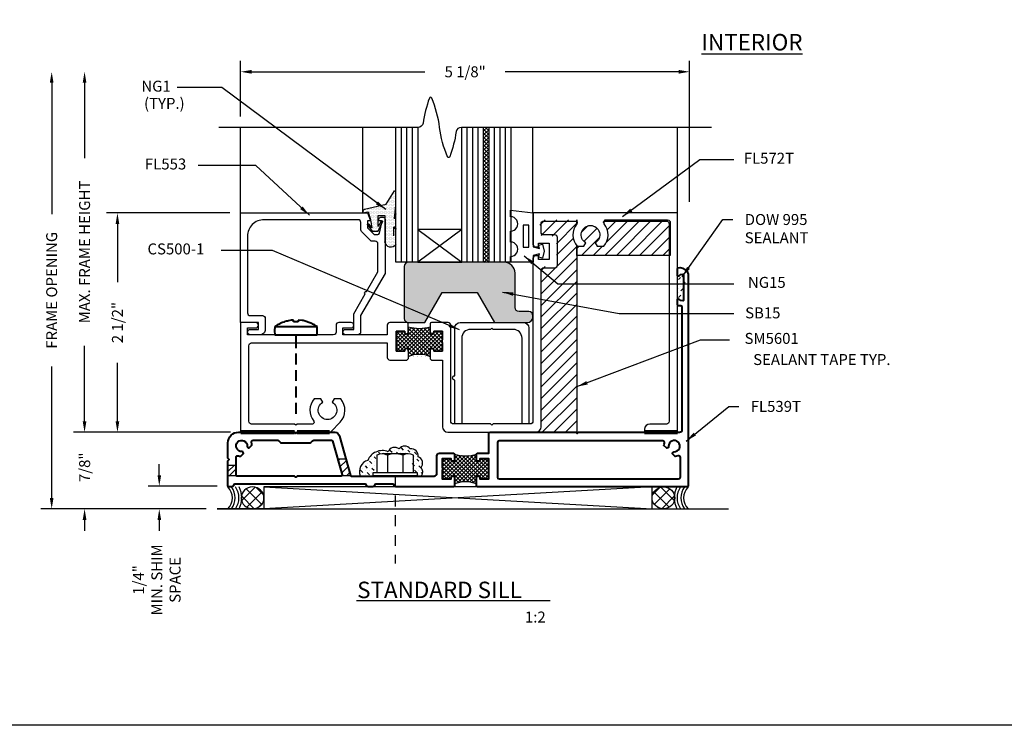
# Model space of a CAD drawing. Units: inches. Extents: x -191 to 230, y -127 to 9328.
# Drawn here: x -185 to -174, y -68 to -60 of the extents above; entities that cross this region are included whole.
import ezdxf
from ezdxf.enums import TextEntityAlignment as Align

# ---------------------------------------------------------------- set-up
doc = ezdxf.new("R2010")
doc.units = ezdxf.units.IN
doc.header["$MEASUREMENT"] = 0
doc.linetypes.add('HIDDEN2', pattern=[0.1875, 0.125, -0.0625])
doc.linetypes.add('PHANTOM2', pattern=[1.25, 0.625, -0.125, 0.125, -0.125, 0.125, -0.125])
for name, color, linetype in [('Anno-Brln', 132, 'Continuous'), ('Anno-Dims', 230, 'Continuous'), ('Anno-Note', 2, 'Continuous'), ('Genl-Titl-Txt2', 6, 'Continuous'), ('Hardware', 3, 'Continuous'), ('Objt-Hidd', 2, 'HIDDEN2'), ('Objt-Outl-Medi', 4, 'Continuous'), ('Objt-Outl-Thck', 5, 'Continuous'), ('Objt-Outl-Thin', 3, 'Continuous'), ('Objt-Outl-Xthn', 1, 'Continuous'), ('Objt-Phan', 111, 'PHANTOM2'), ('Objt-Sect-Htch', 12, 'Continuous')]:
    doc.layers.add(name, color=color, linetype=linetype)
doc.layers.add('Genl-View-Nplt', color=121, linetype='Continuous', plot=False)
doc.styles.add('RomanS', font='romans.shx')
doc.dimstyles.new('Coral AP - Architect', dxfattribs={"dimtxt": 0.0625, "dimasz": 0.0625, "dimexe": 0.0625, "dimexo": 0.0625, "dimgap": 0.0625, "dimtad": 0, "dimdec": 4, "dimzin": 3, "dimdsep": 46, "dimlunit": 4, "dimtxsty": 'RomanS', "dimcen": 0, "dimclrd": 256, "dimclre": 256, "dimclrt": 2, "dimadec": 3, "dimazin": 3, "dimtfac": 1, "dimtdec": 4, "dimtix": 1, "dimtofl": 0, "dimtmove": 1, "dimatfit": 0, "dimfxl": 0, "dimfrac": 2, "dimtolj": 1, "dimtzin": 0, "dimlwd": -1, "dimlwe": -1, "dimarcsym": 0})
doc.dimstyles.new('Coral AP - Engineer', dxfattribs={"dimtxt": 0.0625, "dimasz": 0.0625, "dimexe": 0.0625, "dimexo": 0.0625, "dimgap": 0.0625, "dimtad": 0, "dimtih": 1, "dimtoh": 1, "dimdec": 3, "dimzin": 9, "dimdsep": 46, "dimtxsty": 'RomanS', "dimcen": 0, "dimclrd": 256, "dimclre": 256, "dimclrt": 2, "dimadec": 3, "dimazin": 3, "dimtfac": 1, "dimtdec": 3, "dimtix": 1, "dimtofl": 0, "dimtmove": 1, "dimatfit": 0, "dimfxl": 0, "dimtolj": 1, "dimtzin": 0, "dimlwd": -1, "dimlwe": -1, "dimarcsym": 0})

# ---------------------------------------------------------------- blocks, each defined once
blk = doc.blocks.new('FL553')
at = {"layer": 'Objt-Outl-Thck', "lineweight": -2}
blk.add_lwpolyline([(30.214, 31.604), (30.344, 31.829), (30.344, 32.147, 0.414214), (30.313, 32.178), (30.28, 32.178, -0.198912), (30.258, 32.187), (30.157, 32.288, -0.198912), (30.148, 32.31), (30.148, 32.393, 0.414214), (30.117, 32.424), (29.044, 32.424, 0.414214), (28.856, 32.236), (28.856, 31.361, 0.414214), (28.887, 31.33), (29.028, 31.33, -0.414214), (29.059, 31.299), (29.059, 31.174, -0.414214), (28.997, 31.112), (28.887, 31.112, -1), (28.887, 31.174), (28.981, 31.174), (28.981, 31.252), (28.778, 31.252), (28.778, 32.502), (30.226, 32.502), (30.254, 32.422, -0.517616), (30.247, 32.412), (30.226, 32.412), (30.226, 32.33), (30.3, 32.256), (30.342, 32.256, 0.354119), (30.362, 32.272), (30.384, 32.374), (30.384, 32.412), (30.355, 32.412), (30.355, 32.432, -0.414214), (30.375, 32.452), (30.404, 32.452, -0.414214), (30.424, 32.432), (30.424, 31.812), (30.146, 31.331), (30.146, 31.143, -0.414214), (30.115, 31.112), (29.974, 31.112, -1), (29.974, 31.174), (30.068, 31.174), (30.068, 31.352), (30.199, 31.578, -1)], format="xyb", close=True, dxfattribs=at)
blk = doc.blocks.new('*D946')
at = {"layer": 'Anno-Dims', "transparency": 16777216}
for p, q in [((-184.472, -61.052), (-184.472, -62.552)), ((-184.472, -65.785), (-184.472, -64.285)), ((-182.71, -65.91), (-184.597, -65.91))]:
    blk.add_line(p, q, dxfattribs=at)
for points in [[(-184.493, -61.052), (-184.451, -61.052), (-184.472, -60.927)], [(-184.493, -65.785), (-184.451, -65.785), (-184.472, -65.91)]]:
    blk.add_solid(points, dxfattribs=at)
at = {"layer": 'Defpoints', "color": 0, "transparency": 16777216}
for p in [(-184.472, -60.927), (-182.328, -60.927), (-182.585, -65.91)]:
    blk.add_point(p, dxfattribs=at)
at = {"layer": 'Anno-Dims', "color": 2, "transparency": 16777216, "insert": (-184.472, -63.418), "char_height": 0.125, "attachment_point": 5, "rotation": 90, "style": 'RomanS'}
blk.add_mtext('\\A1;FRAME OPENING', dxfattribs=at)
blk = doc.blocks.new('*D947')
at = {"layer": 'Anno-Dims', "transparency": 16777216}
for p, q in [((-184.097, -64.911), (-184.097, -64.786)), ((-182.433, -65.036), (-184.222, -65.036)), ((-182.71, -65.91), (-184.222, -65.91)), ((-184.097, -66.035), (-184.097, -66.16))]:
    blk.add_line(p, q, dxfattribs=at)
for points in [[(-184.118, -64.911), (-184.076, -64.911), (-184.097, -65.036)], [(-184.118, -66.035), (-184.076, -66.035), (-184.097, -65.91)]]:
    blk.add_solid(points, dxfattribs=at)
at = {"layer": 'Defpoints', "color": 0, "transparency": 16777216}
for p in [(-184.097, -65.036), (-182.308, -65.036), (-182.585, -65.91)]:
    blk.add_point(p, dxfattribs=at)
at = {"layer": 'Anno-Dims', "color": 2, "transparency": 16777216, "insert": (-184.096, -65.436), "char_height": 0.125, "attachment_point": 5, "rotation": 90, "style": 'RomanS'}
blk.add_mtext('\\A1;7/8"', dxfattribs=at)
blk = doc.blocks.new('*D948')
at = {"layer": 'Anno-Dims', "transparency": 16777216}
for p, q in [((-184.097, -61.052), (-184.097, -61.913)), ((-184.097, -64.911), (-184.097, -64.05)), ((-182.433, -65.036), (-184.222, -65.036))]:
    blk.add_line(p, q, dxfattribs=at)
for points in [[(-184.118, -61.052), (-184.076, -61.052), (-184.097, -60.927)], [(-184.118, -64.911), (-184.076, -64.911), (-184.097, -65.036)]]:
    blk.add_solid(points, dxfattribs=at)
at = {"layer": 'Defpoints', "color": 0, "transparency": 16777216}
for p in [(-184.097, -60.927), (-182.328, -60.927), (-182.308, -65.036)]:
    blk.add_point(p, dxfattribs=at)
at = {"layer": 'Anno-Dims', "color": 2, "transparency": 16777216, "insert": (-184.097, -62.981), "char_height": 0.125, "attachment_point": 5, "rotation": 90, "style": 'RomanS'}
blk.add_mtext('\\A1;MAX. FRAME HEIGHT', dxfattribs=at)
blk = doc.blocks.new('*D949')
at = {"layer": 'Anno-Dims', "transparency": 16777216}
for p, q in [((-183.245, -65.526), (-183.245, -65.401)), ((-182.585, -65.651), (-183.37, -65.651)), ((-182.71, -65.91), (-183.37, -65.91)), ((-183.245, -66.035), (-183.245, -66.16))]:
    blk.add_line(p, q, dxfattribs=at)
for points in [[(-183.265, -65.526), (-183.224, -65.526), (-183.245, -65.651)], [(-183.265, -66.035), (-183.224, -66.035), (-183.245, -65.91)]]:
    blk.add_solid(points, dxfattribs=at)
at = {"layer": 'Defpoints', "color": 0, "transparency": 16777216}
for p in [(-183.245, -65.651), (-182.46, -65.651), (-182.585, -65.91)]:
    blk.add_point(p, dxfattribs=at)
at = {"layer": 'Anno-Dims', "color": 2, "transparency": 16777216, "insert": (-183.273, -66.72), "char_height": 0.125, "attachment_point": 5, "rotation": 90, "style": 'RomanS'}
blk.add_mtext('\\A1;1/4"\\PMIN. SHIM\\PSPACE', dxfattribs=at)
blk = doc.blocks.new('*D950')
at = {"layer": 'Anno-Dims', "transparency": 16777216}
for p, q in [((-182.442, -62.536), (-183.847, -62.536)), ((-183.722, -62.661), (-183.722, -63.327)), ((-183.722, -64.911), (-183.722, -64.244)), ((-182.558, -65.036), (-183.847, -65.036))]:
    blk.add_line(p, q, dxfattribs=at)
for points in [[(-183.743, -62.661), (-183.701, -62.661), (-183.722, -62.536)], [(-183.743, -64.911), (-183.701, -64.911), (-183.722, -65.036)]]:
    blk.add_solid(points, dxfattribs=at)
at = {"layer": 'Defpoints', "color": 0, "transparency": 16777216}
for p in [(-183.722, -62.536), (-182.317, -62.536), (-182.433, -65.036)]:
    blk.add_point(p, dxfattribs=at)
at = {"layer": 'Anno-Dims', "color": 2, "transparency": 16777216, "insert": (-183.722, -63.786), "char_height": 0.125, "attachment_point": 5, "rotation": 90, "style": 'RomanS'}
blk.add_mtext('\\A1;2 1/2"', dxfattribs=at)
blk = doc.blocks.new('*D951')
at = {"layer": 'Anno-Dims', "transparency": 16777216}
for p, q in [((-182.317, -61.436), (-182.317, -60.802)), ((-177.197, -62.411), (-177.197, -60.802)), ((-182.192, -60.927), (-180.215, -60.927)), ((-177.322, -60.927), (-179.299, -60.927))]:
    blk.add_line(p, q, dxfattribs=at)
for points in [[(-182.192, -60.906), (-182.192, -60.948), (-182.317, -60.927)], [(-177.322, -60.906), (-177.322, -60.948), (-177.197, -60.927)]]:
    blk.add_solid(points, dxfattribs=at)
at = {"layer": 'Defpoints', "color": 0, "transparency": 16777216}
for p in [(-182.317, -60.927), (-182.317, -61.561), (-177.197, -62.536)]:
    blk.add_point(p, dxfattribs=at)
at = {"layer": 'Anno-Dims', "color": 2, "transparency": 16777216, "insert": (-179.757, -60.927), "char_height": 0.125, "attachment_point": 5, "style": 'RomanS'}
blk.add_mtext('\\A1;5 1/8"', dxfattribs=at)
blk = doc.blocks.new('*U334')
blk.add_lwpolyline([(1.5504, 0), (0.1241, 0, -0.345506), (0.0937, 0.0239, 0.054765), (0.0583, 0.167, 0.683826), (0.0448, 0.1673, 0.065943), (0, 0, -0.065943), (-0.0448, -0.1673, -0.683826), (-0.0583, -0.167, -0.054765), (-0.0937, -0.0239, 0.345506), (-0.1241, 0), (-1.2596, 0)], format="xyb")
blk = doc.blocks.new('NG1-FL550')
at = {"layer": 'Objt-Outl-Xthn'}
h = blk.add_hatch(dxfattribs=at)
h.set_pattern_fill('DOTS', color=256, scale=0.25)
h.paths.add_polyline_path([(21.419, 44.363, 0.752076), (21.294, 44.333), (21.294, 44.033), (21.218, 44.033), (21.218, 44.162), (21.25, 44.099, 0.935275), (21.267, 44.108), (21.215, 44.214), (21.148, 44.214), (21.095, 44.143, 1.000005), (21.112, 44.133), (21.143, 44.175), (21.128, 44.085), (21.104, 43.993), (21.043, 44.005), (21.043, 43.982, 0.375726), (21.061, 43.962), (21.307, 43.904), (21.403, 43.753, 0.354458), (21.419, 43.758), (21.419, 43.885, -0.000032), (21.419, 43.918), (21.409, 44.016, 0.522981), (21.419, 44.021), (21.419, 44.159, -0.069409), (21.397, 44.169), (21.397, 44.186, 0.767074), (21.419, 44.19)])
at = {"layer": 'Objt-Outl-Thin'}
for p, q in [((21.419, 44.363), (21.419, 44.192)), ((21.294, 44.033), (21.294, 44.333)), ((21.397, 44.268), (21.397, 44.169)), ((21.095, 44.143), (21.148, 44.214)), ((21.143, 44.175), (21.112, 44.133)), ((21.128, 44.085), (21.143, 44.175)), ((21.148, 44.214), (21.215, 44.214)), ((21.215, 44.214), (21.267, 44.108)), ((21.25, 44.099), (21.218, 44.162)), ((21.218, 44.162), (21.218, 44.033)), ((21.419, 44.159), (21.419, 44.021)), ((21.104, 43.993), (21.128, 44.085)), ((21.218, 44.033), (21.294, 44.033)), ((21.404, 44.071), (21.419, 43.918)), ((21.043, 43.982), (21.043, 44.005)), ((21.043, 44.005), (21.104, 43.993)), ((21.061, 43.962), (21.307, 43.904)), ((21.307, 43.904), (21.403, 43.753)), ((21.419, 43.918), (21.419, 43.885)), ((21.419, 43.885), (21.419, 43.758))]:
    blk.add_line(p, q, dxfattribs=at)
for centre, radius, start, end in [((21.361, 44.33), 0.0668, 29.2938, 177.0777), ((21.103, 44.138), 0.01, 149.8262, 329.8268), ((21.407, 44.191), 0.0118, 205.3363, 4.7001), ((21.443, 44.244), 0.0887, 238.4155, 254.2973), ((21.258, 44.104), 0.01, 210.282, 22.6199), ((21.413, 44.022), 0.00678, 242.5947, 353.0295), ((21.063, 43.982), 0.02, 180, 262.37), ((21.408, 43.765), 0.0134, 247.4384, 325.5075)]:
    blk.add_arc(centre, radius, start, end, dxfattribs=at)
blk = doc.blocks.new('Fastener-Variable-ALT')
at = {"layer": 'Objt-Hidd'}
blk.add_line((24.304, 44.822), (25.304, 44.822), dxfattribs=at)
at = {"layer": 'Objt-Outl-Medi'}
for p, q in [((24.054, 44.97), (24.054, 44.675)), ((24.068, 44.91), (24.266, 44.91)), ((24.068, 44.735), (24.266, 44.735))]:
    blk.add_line(p, q, dxfattribs=at)
blk.add_lwpolyline([(24.068, 44.615), (24.266, 44.615), (24.266, 45.03), (24.068, 45.03)], dxfattribs=at)
blk.add_lwpolyline([(24.266, 45.072), (24.304, 45.072), (24.304, 44.572), (24.266, 44.572)], close=True, dxfattribs=at)
for centre, radius, start, end in [((24.189, 44.97), 0.135, 153.6141, 206.3846), ((24.331, 44.822), 0.277, 161.6339, 198.3663), ((24.189, 44.675), 0.135, 153.6149, 206.3853)]:
    blk.add_arc(centre, radius, start, end, dxfattribs=at)
blk = doc.blocks.new('*U26')
blk.add_line((1.1031, 0), (0, 0))
at = {"style": 'RomanS'}
blk.add_attdef('VIEW_NUMBER_AND_TITLE', (0.0032, 0.0161), '', height=0.0938, dxfattribs=at)
blk.add_attdef('VIEW_SCALE', text='', height=0.0625, dxfattribs=at).set_placement((1.0784, -0.1229), align=Align.RIGHT)

msp = doc.modelspace()

# ---------------------------------------------------------------- hatches: boundary and pattern name
at = {"layer": 'Objt-Outl-Thin'}
h = msp.add_hatch(dxfattribs=at)
h.set_pattern_fill('ANSI37,_O', color=256, scale=0.25, angle=180)
h.set_pattern_definition([(315, (-271.07459, -125.118887), (-0.022097087, -0.022097087), []), (225, (-271.07459, -125.118887), (-0.022097087, 0.022097087), [])])
edge = h.paths.add_edge_path()
edge.add_arc((-180.280086, -63.399506), 0.456473, -88.185471, -74.1071919, ccw=False)
edge.add_arc((-180.280086, -63.544747), 0.311339, -92.6609029, -87.3390971, ccw=False)
edge.add_arc((-180.280086, -63.399506), 0.456473, -105.8928081, -91.814529, ccw=False)
edge.add_line((-180.405086, -63.838531), (-180.405086, -63.905532))
edge.add_arc((-180.425086, -63.905533), 0.02, -179.9985969, 0.0014031, ccw=False)
edge.add_line((-180.445086, -63.905533), (-180.445086, -63.905532))
edge.add_line((-180.445086, -63.905532), (-180.445086, -63.885531))
edge.add_line((-180.445086, -63.885531), (-180.545086, -63.885531))
edge.add_line((-180.545086, -63.885531), (-180.545086, -64.113531))
edge.add_line((-180.545086, -64.113531), (-180.445202, -64.113531))
edge.add_line((-180.445202, -64.113531), (-180.445086, -64.093531))
edge.add_arc((-180.425086, -64.093531), 0.02, -360, -180, ccw=False)
edge.add_line((-180.405086, -64.093531), (-180.405086, -64.172925))
edge.add_arc((-180.280086, -64.437942), 0.293018, -295.2516738, -244.7483262, ccw=False)
edge.add_line((-180.155086, -64.172925), (-180.155086, -64.093531))
edge.add_arc((-180.135144, -64.093473), 0.019941, -269.3587715, -179.8338561, ccw=False)
edge.add_arc((-180.135086, -64.093531), 0.02, -360, -269.1926459, ccw=False)
edge.add_line((-180.115086, -64.093531), (-180.115086, -64.113531))
edge.add_line((-180.115086, -64.113531), (-180.015086, -64.113531))
edge.add_line((-180.015086, -64.113531), (-180.015086, -63.885651))
edge.add_line((-180.015086, -63.885651), (-180.115086, -63.885651))
edge.add_line((-180.115086, -63.885651), (-180.115086, -63.905531))
edge.add_arc((-180.135086, -63.905531), 0.02, -27.2174982, 0, ccw=False)
edge.add_arc((-180.135207, -63.905771), 0.02, -180.3426424, -26.4484823, ccw=False)
edge.add_line((-180.155206, -63.905651), (-180.155086, -63.838531))
h = msp.add_hatch(dxfattribs=at)
h.set_pattern_fill('ANSI37,_O', color=256, scale=0.25, angle=180)
h.set_pattern_definition([(315, (-270.546647, -126.571238), (-0.022097087, -0.022097087), []), (225, (-270.546647, -126.571238), (-0.022097087, 0.022097087), [])])
edge = h.paths.add_edge_path()
edge.add_arc((-179.752143, -64.851858), 0.456473, -88.185471, -74.1071919, ccw=False)
edge.add_arc((-179.752143, -64.997099), 0.311339, -92.6609029, -87.3390971, ccw=False)
edge.add_arc((-179.752143, -64.851858), 0.456473, -105.8928081, -91.814529, ccw=False)
edge.add_line((-179.877143, -65.290883), (-179.877143, -65.357884))
edge.add_arc((-179.897143, -65.357884), 0.02, -179.9985969, 0.0014031, ccw=False)
edge.add_line((-179.917143, -65.357885), (-179.917143, -65.357883))
edge.add_line((-179.917143, -65.357883), (-179.917143, -65.337883))
edge.add_line((-179.917143, -65.337883), (-180.017143, -65.337883))
edge.add_line((-180.017143, -65.337883), (-180.017143, -65.565883))
edge.add_line((-180.017143, -65.565883), (-179.917259, -65.565883))
edge.add_line((-179.917259, -65.565883), (-179.917143, -65.545883))
edge.add_arc((-179.897143, -65.545883), 0.02, -360, -180, ccw=False)
edge.add_line((-179.877143, -65.545883), (-179.877143, -65.625276))
edge.add_arc((-179.752143, -65.890294), 0.293018, -295.2516738, -244.7483262, ccw=False)
edge.add_line((-179.627143, -65.625276), (-179.627143, -65.545883))
edge.add_arc((-179.607201, -65.545825), 0.019941, -269.3587715, -179.8338561, ccw=False)
edge.add_arc((-179.607143, -65.545883), 0.02, -360, -269.1926459, ccw=False)
edge.add_line((-179.587143, -65.545883), (-179.587143, -65.565883))
edge.add_line((-179.587143, -65.565883), (-179.487143, -65.565883))
edge.add_line((-179.487143, -65.565883), (-179.487143, -65.338002))
edge.add_line((-179.487143, -65.338002), (-179.587143, -65.338002))
edge.add_line((-179.587143, -65.338002), (-179.587143, -65.357883))
edge.add_arc((-179.607143, -65.357883), 0.02, -27.2174982, 0, ccw=False)
edge.add_arc((-179.607264, -65.358123), 0.02, -180.3426424, -26.4484823, ccw=False)
edge.add_line((-179.627263, -65.358003), (-179.627143, -65.290883))
at = {"layer": 'Objt-Sect-Htch'}
h = msp.add_hatch(dxfattribs=at)
h.set_pattern_fill('ANSI37', color=256, scale=0.25, style=0)
h.set_pattern_definition([(45, (-201.965338, -94.891848), (-0.022097087, 0.022097087), []), (135, (-201.965338, -94.891848), (-0.022097087, -0.022097087), [])])
h.paths.add_polyline_path([(-179.484087, -61.561048), (-179.546087, -61.561048), (-179.546087, -62.535531), (-179.484087, -62.535531)])
h.paths.add_polyline_path([(-179.484087, -62.535531), (-179.546087, -62.535531), (-179.546087, -63.098031), (-179.484087, -63.098031)])
h = msp.add_hatch(dxfattribs=at)
h.set_pattern_fill('ANSI31', color=256, scale=0.75, style=0)
h.set_pattern_definition([(45, (-198.44473, -69.09072), (-0.06629126, 0.06629126), [])])
edge = h.paths.add_edge_path()
edge.add_arc((-178.327086, -62.785531), 0.2, 141.7206783, 218.2793217)
edge.add_line((-178.484086, -62.90943), (-178.484086, -65.035531))
edge.add_line((-178.484086, -65.035531), (-178.952049, -65.035531))
edge.add_arc((-178.952049, -64.973531), 0.062, 270, 360)
edge.add_line((-178.890049, -64.973531), (-178.890049, -63.178531))
edge.add_arc((-178.859049, -63.178531), 0.031, 90, 180, ccw=False)
edge.add_line((-178.859049, -63.147531), (-178.748049, -63.147531))
edge.add_arc((-178.748049, -63.116531), 0.031, 270, 360)
edge.add_line((-178.717049, -63.116531), (-178.717049, -62.830531))
edge.add_arc((-178.748049, -62.830531), 0.031, 360, 450)
edge.add_line((-178.748049, -62.799531), (-178.873049, -62.799531))
edge.add_arc((-178.873049, -62.768531), 0.031, 180, 270, ccw=False)
edge.add_line((-178.904049, -62.768531), (-178.904049, -62.646531))
edge.add_arc((-178.873049, -62.646531), 0.031, 90, 180, ccw=False)
edge.add_line((-178.873049, -62.615531), (-178.484086, -62.615531))
edge.add_line((-178.484086, -62.615531), (-178.484086, -62.661632))
h = msp.add_hatch(dxfattribs=at)
h.set_pattern_fill('ANSI31', color=256, scale=0.75, style=0)
h.set_pattern_definition([(45, (-200.20395, -77.63605), (-0.06629126, 0.06629126), [])])
edge = h.paths.add_edge_path()
edge.add_line((-178.484086, -62.90943), (-178.484086, -63.021531))
edge.add_line((-178.484086, -63.021531), (-177.417087, -63.021531))
edge.add_line((-177.417087, -63.021531), (-177.417087, -62.646531))
edge.add_arc((-177.448087, -62.646531), 0.031, 360, 450)
edge.add_line((-177.448087, -62.615531), (-178.166151, -62.615531))
edge.add_arc((-178.166151, -62.635531), 0.02, 90, 222.9858861)
edge.add_arc((-178.327086, -62.785531), 0.2, -40.91965, 42.9858861, ccw=False)
edge.add_line((-178.17596, -62.916531), (-178.251453, -62.916531))
edge.add_line((-178.251453, -62.916531), (-178.274086, -62.87733))
edge.add_arc((-178.327086, -62.785531), 0.106, 300, 600)
edge.add_line((-178.380086, -62.87733), (-178.402719, -62.916531))
edge.add_line((-178.402719, -62.916531), (-178.478212, -62.916531))
edge.add_arc((-178.327086, -62.785531), 0.2, 218.2793217, 220.91965, ccw=False)
edge = h.paths.add_edge_path()
edge.add_line((-178.484086, -62.615922), (-178.484086, -62.661632))
edge.add_arc((-178.327086, -62.785531), 0.2, 137.0141139, 141.7206783, ccw=False)
edge.add_arc((-178.488021, -62.635531), 0.02, 317.0141139, 438.6537019)
at = {"layer": 'Objt-Sect-Htch', "ltscale": 0.25}
h = msp.add_hatch(dxfattribs=at)
h.set_pattern_fill('DOTS', color=256, scale=0.25, angle=179.9997609, style=0)
h.set_pattern_definition([(179.99976, (-188.581433, -102.233526), (-0.007812565, -0.0156249674), [0, -0.015625])])
edge = h.paths.add_edge_path()
edge.add_line((-180.218487, -63.786031), (-180.019878, -63.442031))
edge.add_line((-180.019878, -63.442031), (-179.619833, -63.442031))
edge.add_line((-179.619833, -63.442031), (-179.421224, -63.786031))
edge.add_line((-179.421224, -63.786031), (-179.046086, -63.786031))
edge.add_arc((-179.046086, -63.724031), 0.062, 270, 360)
edge.add_line((-178.984086, -63.724031), (-178.984086, -63.708031))
edge.add_arc((-179.031086, -63.708031), 0.047, 360, 450)
edge.add_line((-179.031086, -63.661031), (-179.140086, -63.661031))
edge.add_arc((-179.140086, -63.614031), 0.047, 180, 270, ccw=False)
edge.add_line((-179.187086, -63.614031), (-179.187086, -63.223031))
edge.add_arc((-179.312086, -63.223031), 0.125, 0, 90)
edge.add_line((-179.312086, -63.098031), (-180.405337, -63.098031))
edge.add_arc((-180.405337, -63.145031), 0.047, 90, 180)
edge.add_line((-180.452337, -63.145031), (-180.452337, -63.738531))
edge.add_arc((-180.405337, -63.738531), 0.047, 180, 270)
edge.add_line((-180.405337, -63.785531), (-180.218198, -63.785531))
at = {"layer": 'Objt-Sect-Htch'}
h = msp.add_hatch(dxfattribs=at)
h.set_pattern_fill('MUDST', color=256, scale=0.145, angle=45, style=0)
h.set_pattern_definition([(45, (-201.955672, -95.566147), (0.02563262, 0.076897862), [0.03625, -0.03625, 0, -0.03625, 0, -0.03625])])
h.paths.add_polyline_path([(-177.24942, -63.271831), (-177.32742, -63.271831), (-177.32742, -63.521831), (-177.24942, -63.521831)])
h = msp.add_hatch(dxfattribs=at)
h.set_pattern_fill('MUDST', color=256, scale=0.145, angle=-45, style=0)
h.set_pattern_definition([(315, (-229.98517, -1.619635), (0.076897862, -0.025632621), [0.03625, -0.03625, 0, -0.03625, 0, -0.03625])])
h.paths.add_polyline_path([(-180.866193, -65.356994, -0.222168433), (-180.773625, -65.262036, -0.228736998), (-180.634834, -65.2608, -0.52056705), (-180.509744, -65.227282, -0.52056705), (-180.382779, -65.227282, -0.52056705), (-180.293171, -65.316891, -0.52056705), (-180.260347, -65.43939, -0.339977504), (-180.253062, -65.533083), (-180.31832, -65.533083), (-180.31832, -65.495083), (-180.36082, -65.495083), (-180.360819, -65.297181), (-180.360819, -65.297181, 0.234418627), (-180.481112, -65.297182, 0.161656212), (-180.655526, -65.297182, 0.234418509), (-180.775819, -65.297181), (-180.77582, -65.495083), (-180.81832, -65.495083), (-180.81832, -65.533083), (-180.95407, -65.533083, -0.43713357)])
h = msp.add_hatch(dxfattribs=at)
h.set_pattern_fill('ANSI31', color=256, scale=0.5)
h.set_pattern_definition([(45, (-5.85268, -78.63195), (-0.044194174, 0.044194174), [])])
h.paths.add_polyline_path([(-181.116119, -65.341365), (-181.211713, -65.341365), (-181.159653, -65.523294, -0.143947729), (-181.159694, -65.528935), (-181.062451, -65.528935)])
h = msp.add_hatch(dxfattribs=at)
h.set_pattern_fill('ANSI37', color=256, scale=0.75, style=0)
h.set_pattern_definition([(315, (-207.13841, -50.21265), (-0.06629126, -0.06629126), []), (225, (-207.13841, -50.21265), (-0.06629126, 0.06629126), [])])
edge = h.paths.add_edge_path()
edge.add_ellipse((-182.180987, -65.784831), major_axis=(-0.129994, 0), ratio=0.961584733, start_angle=0, end_angle=360, ccw=False)
h = msp.add_hatch(dxfattribs=at)
h.set_pattern_fill('ANSI37', color=256, scale=0.75, style=0)
h.set_pattern_definition([(225, (-152.53849, -50.21265), (0.06629126, -0.06629126), []), (315, (-152.53849, -50.21265), (0.06629126, 0.06629126), [])])
edge = h.paths.add_edge_path()
edge.add_ellipse((-177.495906, -65.784831), major_axis=(0.129994, 0), ratio=0.961584733, start_angle=0, end_angle=360)

# ---------------------------------------------------------------- linework, layer by layer
for p, q in [((-182.050993, -65.909831), (-182.585396, -65.909831)), ((-182.585396, -65.909831), (-176.754345, -65.909831))]:
    msp.add_line(p, q)
msp.add_lwpolyline([(-179.240223, -62.867895), (-179.240222, -62.742507, 1.02862222), (-179.240222, -62.579106), (-179.240223, -62.50471), (-178.980223, -62.53321), (-178.980223, -62.53321), (-178.980223, -62.53321), (-178.980222, -62.92221), (-178.910529, -62.94021), (-178.92051, -62.90296), (-178.876658, -62.89121), (-178.855222, -62.97121), (-178.876658, -63.05121), (-178.92051, -63.03946), (-178.910529, -63.00221), (-178.980222, -63.02021), (-178.980222, -63.09921), (-179.240222, -63.09921), (-179.240223, -63.031263, 1.028840027)], format="xyb", close=True)
msp.add_lwpolyline([(-179.031589, -62.925891), (-179.031589, -62.675891), (-179.094089, -62.675891), (-179.094089, -62.925891)], close=True)
at = {"layer": 'Genl-View-Nplt'}
msp.add_lwpolyline([(-190.535942, -45.009386), (-156.68107, -45.009386), (-156.68107, -68.377521), (-190.535942, -68.377521)], close=True, dxfattribs=at)
at = {"layer": 'Hardware'}
for points in [[(-180.155086, -64.172925), (-180.155086, -64.093531, -0.991603162), (-180.115207, -64.093079), (-180.115086, -64.113531), (-180.015086, -64.113531), (-180.015086, -63.885531), (-180.115086, -63.885531), (-180.115086, -63.905531, -1), (-180.155086, -63.905531), (-180.155086, -63.838531, -0.198912367), (-180.155086, -63.838531, -0.139587058), (-180.405086, -63.838531, -0.198912367), (-180.405086, -63.838531), (-180.405086, -63.905531, -0.997019792), (-180.445085, -63.905651), (-180.445086, -63.885531), (-180.545086, -63.885531), (-180.545086, -64.113531), (-180.445086, -64.113531), (-180.445086, -64.093531, -1), (-180.405086, -64.093531), (-180.405086, -64.172925, -0.224)], [(-179.627143, -65.625276), (-179.627143, -65.545883, -0.991603162), (-179.587264, -65.545431), (-179.587143, -65.565883), (-179.487143, -65.565883), (-179.487143, -65.337883), (-179.587143, -65.337883), (-179.587143, -65.357883, -1), (-179.627143, -65.357883), (-179.627143, -65.290883, -0.198912367), (-179.627143, -65.290883, -0.139587058), (-179.877143, -65.290883, -0.198912367), (-179.877143, -65.290883), (-179.877143, -65.357883, -0.997019792), (-179.917142, -65.358002), (-179.917143, -65.337883), (-180.017143, -65.337883), (-180.017143, -65.565883), (-179.917143, -65.565883), (-179.917143, -65.545883, -1), (-179.877143, -65.545883), (-179.877143, -65.625276, -0.224)]]:
    msp.add_lwpolyline(points, format="xyb", close=True, dxfattribs=at)
at = {"layer": 'Objt-Outl-Thck', "lineweight": -2}
for p, q in [((-180.405086, -64.113531), (-180.405086, -64.198531)), ((-180.155086, -64.113531), (-180.155086, -64.198531))]:
    msp.add_line(p, q, dxfattribs=at)
for points in [[(-180.155086, -64.198531), (-180.140086, -64.213531), (-180.015086, -64.213531), (-180.015086, -64.973531, 0.414213562), (-179.953086, -65.035531), (-178.952086, -65.035531, 0.414213562), (-178.890086, -64.973531), (-178.890086, -63.191531, -0.414213562), (-178.859086, -63.160531), (-178.735086, -63.160531, 0.414213562), (-178.704086, -63.129531), (-178.704086, -62.817531, 0.414213562), (-178.735086, -62.786531), (-178.860086, -62.786531, -0.414213562), (-178.891086, -62.755531), (-178.891086, -62.659531, -0.414213562), (-178.860086, -62.628531), (-178.499222, -62.628531, -0.628001735), (-178.483574, -62.660986, 0.361181948), (-178.478212, -62.916531), (-178.402719, -62.916531), (-178.380086, -62.87733, -3.732050808), (-178.274086, -62.87733), (-178.251453, -62.916531), (-178.17596, -62.916531, 0.361181948), (-178.170598, -62.660986, -0.628001735), (-178.154949, -62.628531), (-177.461087, -62.628531, -0.414213562), (-177.430087, -62.659531), (-177.430087, -64.911531, -0.414213562), (-177.461087, -64.942531), (-177.650087, -64.942531, 0.414213562), (-177.712087, -65.004531), (-177.712087, -65.035531), (-177.337087, -65.035531), (-177.337087, -62.535531), (-178.984087, -62.535531), (-178.984087, -62.892531, 0.414190068), (-178.953086, -62.923531), (-178.922086, -62.923531), (-178.922086, -62.879531), (-178.797086, -62.879531), (-178.797086, -63.067531), (-178.922086, -63.067531), (-178.922086, -63.023531), (-178.952886, -63.023531, 0.414213562), (-178.984086, -63.054731), (-178.984086, -64.910531, -0.414213562), (-179.015086, -64.941531), (-179.437586, -64.941531), (-179.452586, -64.956531), (-179.467586, -64.941531), (-179.890086, -64.941531, -0.414213562), (-179.921086, -64.910531), (-179.921086, -63.816531, 0.414213562), (-179.952086, -63.785531), (-180.140086, -63.785531, 0.414213562), (-180.155086, -63.800531), (-180.155086, -63.894531, 1), (-180.115086, -63.894531), (-180.115086, -63.885531), (-180.015086, -63.885531), (-180.015086, -63.984531, 1), (-180.015086, -64.014531), (-180.015086, -64.113531), (-180.115086, -64.113531), (-180.115086, -64.104531, 1), (-180.155086, -64.104531), (-180.155086, -64.113531)], [(-180.405086, -64.113531), (-180.405086, -64.104531, 1), (-180.445086, -64.104531), (-180.445086, -64.113531), (-180.545086, -64.113531), (-180.545086, -63.885531), (-180.445086, -63.885531), (-180.445086, -63.894531, 1), (-180.405086, -63.894531), (-180.405086, -63.800531, 0.414213562), (-180.420086, -63.785531), (-180.614086, -63.785531, 0.414213562), (-180.645086, -63.816531), (-180.645086, -63.925531), (-181.151586, -63.925531), (-181.151586, -63.847531), (-181.057586, -63.847531, 1), (-181.057586, -63.785531), (-181.198586, -63.785531, 0.414213562), (-181.229586, -63.816531), (-181.229586, -63.894531, -0.414213562), (-181.260586, -63.925531), (-181.672193, -63.925509), (-181.687591, -63.939507), (-181.702988, -63.925509), (-182.239087, -63.925531), (-182.239087, -63.847531), (-182.145087, -63.847531, 1), (-182.145087, -63.785531), (-182.317087, -63.785531), (-182.317087, -65.035531), (-181.307258, -65.035531, 0.198912367), (-181.285338, -65.026452), (-181.180781, -64.921895, 0.383391198), (-181.17596, -64.654531), (-181.251453, -64.654531), (-181.274086, -64.693733, -3.732050808), (-181.380086, -64.693733), (-181.402719, -64.654531), (-181.478212, -64.654531, 0.361181948), (-181.483574, -64.910077, -0.628001735), (-181.499222, -64.942531), (-181.672193, -64.942531), (-181.687591, -64.956529), (-181.702988, -64.942531), (-182.193087, -64.942531, -0.414213562), (-182.224087, -64.911531), (-182.224087, -64.049531, -0.414213562), (-182.193087, -64.018531), (-180.645086, -64.018531), (-180.645086, -64.182531, 0.414213562), (-180.614086, -64.213531), (-180.420086, -64.213531), (-180.405086, -64.198531)]]:
    msp.add_lwpolyline(points, format="xyb", dxfattribs=at)
at = {"layer": 'Objt-Outl-Thck', "lineweight": 40}
for points in [[(-179.62826, -65.648633), (-179.62826, -65.566046), (-179.62826, -65.55605, -0.975672744), (-179.587666, -65.55605), (-179.587666, -65.566046), (-179.488282, -65.566046), (-179.488282, -65.337883), (-179.587666, -65.337883), (-179.587666, -65.346137, -1), (-179.62826, -65.346137), (-179.62826, -65.291293, -0.414213562), (-179.61326, -65.276293), (-179.488282, -65.276293), (-179.488282, -65.050531, -0.414213562), (-179.473282, -65.035531), (-178.494441, -65.035531), (-178.479044, -65.049529), (-178.463646, -65.035531), (-177.31303, -65.035531, 0.465986217), (-177.282235, -65.003336), (-177.282235, -63.610195, 0.400971112), (-177.296554, -63.595211), (-177.322404, -63.594036, -0.400971112), (-177.336826, -63.578943), (-177.336826, -63.528183, -0.808291013), (-177.313882, -63.523263, 0.240193678), (-177.305384, -63.53009), (-177.275686, -63.536277, 0.475735085), (-177.261239, -63.52453), (-177.261239, -63.250262, 0.463454578), (-177.275419, -63.238249), (-177.305237, -63.243219, 0.242334551), (-177.314045, -63.249786, -0.795086088), (-177.336826, -63.244516), (-177.336826, -63.176629, -0.236067978), (-177.328428, -63.162631), (-177.306031, -63.159831, -0.340689968), (-177.213646, -63.234019), (-177.212246, -63.255016), (-177.212246, -65.644434, -0.442369886), (-177.227644, -65.659831), (-179.617062, -65.659831)], [(-179.87742, -65.648633), (-179.888618, -65.659831), (-180.546336, -65.659831, -0.37936402), (-180.566191, -65.642234, 0.37936402), (-180.581083, -65.629036), (-180.77506, -65.629036, 0.37936402), (-180.789952, -65.642234, -0.37936402), (-180.809807, -65.659831), (-180.862726, -65.659831, -0.37936402), (-180.882582, -65.642234, 0.37936402), (-180.897473, -65.629036), (-182.384694, -65.629036, 0.37936402), (-182.399585, -65.642234, -0.37936402), (-182.41944, -65.659831), (-182.447806, -65.659831, -0.414213562), (-182.462806, -65.644831), (-182.462806, -65.363229), (-182.448809, -65.347831), (-182.462806, -65.332434), (-182.462806, -65.158514, -0.414221352), (-182.339803, -65.035514), (-181.704128, -65.035531), (-181.68873, -65.049529), (-181.673333, -65.035531), (-181.243601, -65.035531, -0.288008172), (-181.19041, -65.081724), (-181.06249, -65.528796, 0.334754154), (-181.052876, -65.536045), (-180.111183, -65.536045, 0.4215089), (-180.078988, -65.50525), (-180.078988, -65.304293, -0.414213562), (-180.050988, -65.276293), (-179.89242, -65.276293, -0.414213562), (-179.87742, -65.291293), (-179.87742, -65.346137, -1), (-179.918013, -65.346137), (-179.918013, -65.337883), (-180.017398, -65.337883), (-180.017398, -65.436965, -1), (-180.017398, -65.466965), (-180.017398, -65.566046), (-179.918013, -65.566046), (-179.918013, -65.55605, -0.975672744), (-179.87742, -65.55605), (-179.87742, -65.566046)], [(-182.316334, -65.310217), (-182.284274, -65.278599), (-182.286944, -65.267888, 0.359305672), (-182.302298, -65.256538, -2.637680251), (-182.241856, -65.196976, 0.359305672), (-182.230732, -65.212494), (-182.220102, -65.215311), (-182.187984, -65.183635, 0.062308378), (-182.193828, -65.15491, -0.512996902), (-182.174876, -65.128521), (-181.891707, -65.128521, -0.198912367), (-181.8811, -65.132915), (-181.861161, -65.152854, 0.198912367), (-181.847019, -65.158711), (-181.530441, -65.158711, 0.198912367), (-181.516299, -65.152854), (-181.49636, -65.132915, -0.198912367), (-181.485753, -65.128521), (-181.280158, -65.128521, -0.334747298), (-181.270544, -65.13577), (-181.159653, -65.523294, -0.498410975), (-181.169267, -65.536045), (-181.673333, -65.536045), (-181.68873, -65.550043), (-181.704128, -65.536045), (-182.359816, -65.536045, -0.414213562), (-182.369816, -65.526045), (-182.369816, -65.323461, -0.512996902), (-182.343427, -65.304509, 0.058830992)], [(-177.447341, -65.214824), (-177.457971, -65.21764), (-177.490089, -65.185964, -0.055302666), (-177.485255, -65.160379, 0.504209388), (-177.504378, -65.134521), (-179.369292, -65.134521, 0.414213562), (-179.389292, -65.154521), (-179.389292, -65.54924, 0.414213562), (-179.369292, -65.56924), (-177.322838, -65.56924, 0.414213562), (-177.302838, -65.54924), (-177.302838, -65.323837, 0.526246017), (-177.330012, -65.305168, -0.069306211), (-177.36174, -65.312547), (-177.3938, -65.280928), (-177.391129, -65.270218, -0.359305672), (-177.375776, -65.258868, 2.637680251), (-177.436217, -65.199305, -0.359305672)]]:
    msp.add_lwpolyline(points, format="xyb", close=True, dxfattribs=at)
at = {"layer": 'Objt-Outl-Thck', "lineweight": -2}
msp.add_lwpolyline([(-179.467354, -63.863531), (-179.696354, -63.863531, 0.414213562), (-179.796354, -63.963531), (-179.796354, -64.941531), (-179.874354, -64.941531), (-179.874354, -64.441531, -1), (-179.874354, -64.391531), (-179.874354, -63.847531, -0.414213562), (-179.812354, -63.785531), (-179.092354, -63.785531, -0.414213562), (-179.030354, -63.847531), (-179.030354, -64.941531), (-179.108354, -64.941531), (-179.108354, -63.963531, 0.414213562), (-179.208354, -63.863531), (-179.437354, -63.863531), (-179.452354, -63.848531)], format="xyb", close=True, dxfattribs=at)
at = {"layer": 'Objt-Outl-Thck', "lineweight": 106}
for points in [[(-182.31609, -65.035531), (-181.702988, -65.035531)], [(-181.672193, -65.035531), (-181.305452, -65.035531)], [(-177.710827, -65.035531), (-177.337087, -65.035531)]]:
    msp.add_lwpolyline(points, dxfattribs=at)
at = {"layer": 'Objt-Outl-Thin'}
for p, q in [((-179.546087, -63.098031), (-179.546087, -61.561048)), ((-179.484087, -63.098031), (-179.484087, -61.561048))]:
    msp.add_line(p, q, dxfattribs=at)
for points in [[(-180.296087, -61.561049), (-180.296087, -63.098031), (-180.546087, -63.098031), (-180.546087, -61.561049)], [(-179.234087, -61.561047), (-179.234087, -63.098031), (-179.796087, -63.098031), (-179.796087, -61.561047)]]:
    msp.add_lwpolyline(points, dxfattribs=at)
for points in [[(-180.296087, -63.098031), (-179.796087, -63.098031), (-179.796087, -62.723031), (-180.296087, -62.723031)], [(-182.050993, -65.909831), (-177.6259, -65.909831), (-177.6259, -65.659831), (-182.050993, -65.659831)]]:
    msp.add_lwpolyline(points, close=True, dxfattribs=at)
msp.add_lwpolyline([(-180.218487, -63.786031), (-180.019878, -63.442031), (-179.619833, -63.442031), (-179.421224, -63.786031), (-179.046086, -63.786031, 0.414213562), (-178.984086, -63.724031), (-178.984086, -63.708031, 0.414213562), (-179.031086, -63.661031), (-179.140086, -63.661031, -0.414213562), (-179.187086, -63.614031), (-179.187086, -63.223031, 0.414213562), (-179.312086, -63.098031), (-180.405337, -63.098031, 0.414213562), (-180.452337, -63.145031), (-180.452337, -63.738531, 0.414213562), (-180.405337, -63.785531), (-180.218198, -63.785531)], format="xyb", dxfattribs=at)
at = {"layer": 'Objt-Outl-Thin', "extrusion": (0, 0, -1)}
msp.add_ellipse((-182.180987, -65.784831), major_axis=(-0.129994, 0), ratio=0.961584733, start_param=-1.570796327, end_param=4.71238898, dxfattribs=at)
at = {"layer": 'Objt-Outl-Thin'}
msp.add_ellipse((-177.495906, -65.784831), major_axis=(0.129994, 0), ratio=0.961584733, start_param=-1.570796327, end_param=4.71238898, dxfattribs=at)
at = {"layer": 'Objt-Outl-Xthn', "color": 9}
for p, q in [((-182.317083, -62.535531), (-182.317087, -61.561051)), ((-180.922086, -62.535516), (-180.92209, -61.561036)), ((-178.984087, -62.535531), (-178.984091, -61.561051)), ((-177.337087, -62.535531), (-177.337091, -61.561051))]:
    msp.add_line(p, q, dxfattribs=at)
at = {"layer": 'Objt-Outl-Xthn'}
for p, q in [((-180.483587, -63.098031), (-180.483587, -61.561049)), ((-180.421087, -63.098031), (-180.421087, -61.561049)), ((-180.358587, -63.098031), (-180.358587, -61.561049)), ((-179.733587, -63.098031), (-179.733587, -61.561047)), ((-179.671087, -63.098031), (-179.671087, -61.561047)), ((-179.608587, -63.098031), (-179.608587, -61.561048)), ((-179.421587, -63.098031), (-179.421587, -61.561048)), ((-179.359087, -63.098031), (-179.359087, -61.561048)), ((-179.296587, -63.098031), (-179.296587, -61.568501)), ((-180.296087, -62.723031), (-179.796087, -63.098031)), ((-179.796087, -62.723031), (-180.296087, -63.098031)), ((-182.050993, -65.659831), (-177.6259, -65.909831)), ((-177.6259, -65.659831), (-182.050993, -65.909831))]:
    msp.add_line(p, q, dxfattribs=at)
for centre, radius, start, end in [((-182.590268, -65.784831), 0.178526, 315.5586412, 44.4413588), ((-182.586329, -65.784831), 0.207336, 322.9232048, 37.0767952), ((-182.554838, -65.784831), 0.218012, 325.014941, 34.985059), ((-182.5805, -65.784831), 0.276094, 333.0800599, 26.9199401), ((-177.096393, -65.784831), 0.276094, 153.0800599, 206.9199401), ((-177.122055, -65.784831), 0.218012, 145.014941, 214.985059), ((-177.090564, -65.784831), 0.207336, 142.9232048, 217.0767952), ((-177.086625, -65.784831), 0.178526, 135.5586412, 224.4413588)]:
    msp.add_arc(centre, radius, start, end, dxfattribs=at)
at = {"layer": 'Objt-Phan', "lineweight": 40}
for p, q in [((-181.712787, -63.777133), (-181.712787, -63.757536)), ((-181.616202, -63.761735), (-181.662395, -63.757536)), ((-181.662395, -63.757536), (-181.662395, -63.777133)), ((-181.928352, -63.831724), (-181.932551, -63.879316)), ((-181.932551, -63.879316), (-181.928352, -63.925509)), ((-181.928352, -63.831724), (-181.445429, -63.831724)), ((-181.662395, -63.777133), (-181.712787, -63.777133)), ((-181.44263, -63.879316), (-181.445429, -63.831724)), ((-181.445429, -63.925509), (-181.44263, -63.879316)), ((-181.928352, -63.925509), (-181.445429, -63.925509)), ((-181.687591, -63.925509), (-181.687591, -64.078084)), ((-181.687591, -64.139675), (-181.687591, -64.265654)), ((-181.687591, -64.327245), (-181.687591, -64.451825)), ((-181.687591, -64.514815), (-181.687591, -64.639395)), ((-181.687591, -64.702384), (-181.687591, -64.826965))]:
    msp.add_line(p, q, dxfattribs=at)
for centre, radius, start, end in [((-181.685147, -64.188122), 0.431473, 93.6728653, 124.3095368), ((-181.711172, -64.236797), 0.484462, 56.7337623, 78.6950624)]:
    msp.add_arc(centre, radius, start, end, dxfattribs=at)
at = {"layer": 'Objt-Sect-Htch'}
for p, q in [((-178.477904, -65.049529), (-178.493302, -65.035531)), ((-178.462507, -65.035531), (-178.477904, -65.049529)), ((-181.211713, -65.341365), (-181.115641, -65.341365)), ((-182.461667, -65.422663), (-182.450469, -65.411465)), ((-182.461667, -65.484253), (-182.388878, -65.411465)), ((-182.461667, -65.411465), (-182.369816, -65.411465)), ((-182.450469, -65.536045), (-182.369816, -65.453213)), ((-182.364872, -65.534673), (-182.462806, -65.534673)), ((-181.159694, -65.528935), (-181.06245, -65.528935))]:
    msp.add_line(p, q, dxfattribs=at)
for points in [[(-178.484086, -62.615531), (-178.484086, -62.661632)], [(-178.484086, -62.661632), (-178.484086, -62.615531)], [(-178.484086, -62.90943), (-178.484086, -65.035531), (-178.484086, -65.035531), (-178.484086, -65.035531)], [(-178.484086, -63.021531), (-178.484086, -62.90943)]]:
    msp.add_lwpolyline(points, dxfattribs=at)
for points in [[(-178.112984, -62.615531), (-177.448087, -62.615531, -0.414213562), (-177.417087, -62.646531), (-177.417087, -63.021531), (-178.484086, -63.021531)], [(-178.166151, -62.615531), (-178.112984, -62.615531, -0.414213562)], [(-180.253062, -65.533083, 0.339977504), (-180.260347, -65.43939, 0.52056705), (-180.293171, -65.316891, 0.52056705), (-180.382779, -65.227282, 0.52056705), (-180.509744, -65.227282, 0.52056705), (-180.634834, -65.2608, 0.228736998), (-180.773625, -65.262036, 0.222168433), (-180.866193, -65.356994, 0.43713357), (-180.95407, -65.533083, 0.139944663)]]:
    msp.add_lwpolyline(points, format="xyb", dxfattribs=at)

# ---------------------------------------------------------------- block references
at = {"xscale": -1, "rotation": 180}
msp.add_blockref('NG1-FL550', (-201.965338, -18.5306), dxfattribs=at)
at = {"layer": 'Anno-Brln', "xscale": -2, "yscale": 2, "zscale": 2, "rotation": 180}
msp.add_blockref('*U334', (-180.047971, -61.561047), dxfattribs=at)
at = {"layer": 'Genl-Titl-Txt2', "xscale": 2, "yscale": 2, "zscale": 2}
msp.add_blockref('*U26', (-180.994982, -66.959935), dxfattribs=at).add_auto_attribs({'VIEW_SCALE': '1:2', 'VIEW_NUMBER_AND_TITLE': 'STANDARD SILL'})
at = {"layer": 'Objt-Outl-Thck'}
msp.add_blockref('FL553', (-211.094851, -95.037279), dxfattribs=at)
at = {"layer": 'Objt-Outl-Thin', "rotation": 270}
msp.add_blockref('Fastener-Variable-ALT', (-225.377343, -41.229286), dxfattribs=at)

# ---------------------------------------------------------------- texts
at = {"layer": 'Anno-Note', "linetype": 'ByBlock', "style": 'RomanS'}
for s, p in [('NG1', (-183.281589, -61.106995)), ('(TYP.)', (-183.187317, -61.303279)), ('FL572T', (-176.293203, -61.928265)), ('FL553', (-183.173247, -61.994281)), ('CS500-1', (-183.055172, -62.962634)), ('NG15', (-176.316615, -63.344011)), ('SM5601', (-176.261504, -63.982676)), ('SEALANT TAPE TYP.', (-175.689228, -64.22358))]:
    msp.add_text(s, height=0.125, dxfattribs=at).set_placement(p, align=Align.MIDDLE)
at = {"layer": 'Anno-Note', "style": 'RomanS'}
for s, insert, char_height, width, attachment_point in [('{\\LINTERIOR}', (-177.062868, -60.683221), 0.1875, 2.13656268, 7), ('DOW 995\\PSEALANT', (-176.568673, -62.548524), 0.125, 1.2146401, 1), ('SB15', (-176.564123, -63.612962), 0.125, 0.60119048, 1), ('FL539T', (-176.500179, -64.679329), 0.125, 1.2146401, 1)]:
    msp.add_mtext(s, dxfattribs=dict(at, insert=insert, char_height=char_height, width=width, attachment_point=attachment_point))

# ---------------------------------------------------------------- dimensions: what is measured, and where the dimension line sits
at = {"layer": 'Anno-Dims'}
dim = msp.add_linear_dim(base=(-182.317091, -60.927027), p1=(-177.197087, -62.535531), p2=(-182.317091, -61.561051), dimstyle='Coral AP - Architect', override={"dimscale": 2}, dxfattribs=at)
dim.commit()
dim.dimension.update_dxf_attribs({"geometry": '*D951', "text_midpoint": (-179.757089, -60.927027)})
for base, p1, text, picture, middle in [((-184.472048, -60.927027), (-182.585396, -65.909831), 'FRAME OPENING', '*D946', (-184.472048, -63.418429)), ((-184.097048, -60.927027), (-182.307591, -65.035531), 'MAX. FRAME HEIGHT', '*D948', (-184.097048, -62.981279))]:
    dim = msp.add_linear_dim(base=base, p1=p1, p2=(-182.327591, -60.927027), angle=90, text=text, dimstyle='Coral AP - Architect', override={"dimscale": 2, "dimse2": 1}, dxfattribs=at)
    dim.commit()
    dim.dimension.update_dxf_attribs({"geometry": picture, "text_midpoint": middle})
dim = msp.add_linear_dim(base=(-183.722048, -62.535531), p1=(-182.432591, -65.035531), p2=(-182.317087, -62.535531), angle=90, dimstyle='Coral AP - Architect', override={"dimscale": 2}, dxfattribs=at)
dim.commit()
dim.dimension.update_dxf_attribs({"geometry": '*D950', "text_midpoint": (-183.722048, -63.785531)})
dim = msp.add_linear_dim(base=(-184.097048, -65.035531), p1=(-182.585396, -65.909831), p2=(-182.307591, -65.035531), angle=90, dimstyle='Coral AP - Architect', override={"dimscale": 2}, dxfattribs=at)
dim.commit()
dim.dimension.update_dxf_attribs({"geometry": '*D947', "text_midpoint": (-184.095538, -65.436207), "dimtype": 160})
dim = msp.add_linear_dim(base=(-183.244636, -65.651433), p1=(-182.585396, -65.909831), p2=(-182.460267, -65.651433), angle=90, text='<>\\PMIN. SHIM\\PSPACE', dimstyle='Coral AP - Architect', override={"dimscale": 2}, dxfattribs=at)
dim.commit()
dim.dimension.update_dxf_attribs({"geometry": '*D949', "text_midpoint": (-183.272549, -66.720005), "dimtype": 160})

# ---------------------------------------------------------------- leaders
at = {"layer": 'Anno-Note', "linetype": 'ByBlock', "lineweight": -2}
for points in [[(-180.662424, -62.496059), (-182.533194, -61.106995), (-183.041073, -61.106995)], [(-177.963099, -62.578604), (-177.080224, -61.928265), (-176.691599, -61.928265)], [(-181.532554, -62.56284), (-182.14265, -61.994281), (-182.800647, -61.994281)], [(-177.28206, -63.264107), (-176.819946, -62.611024), (-176.704049, -62.611024)], [(-179.82303, -63.867536), (-181.955376, -62.962634), (-182.539817, -62.962634)], [(-178.484086, -64.51674), (-177.071278, -63.982676), (-176.744083, -63.982676)], [(-177.235612, -65.13648), (-176.751451, -64.741829), (-176.635554, -64.741829)]]:
    msp.add_leader(points, dimstyle='Coral AP - Engineer', override={"dimscale": 2, "dimgap": 0.0625, "dimtad": 0}, dxfattribs=at)
at = {"layer": 'Anno-Note'}
for points in [[(-179.084092, -63.025612), (-178.701009, -63.344011), (-176.691599, -63.344011)], [(-179.33227, -63.438081), (-178.00062, -63.681414), (-176.691599, -63.681414)]]:
    msp.add_leader(points, dimstyle='Coral AP - Architect', override={"dimscale": 2}, dxfattribs=at)

doc.saveas('drawing.dxf')
